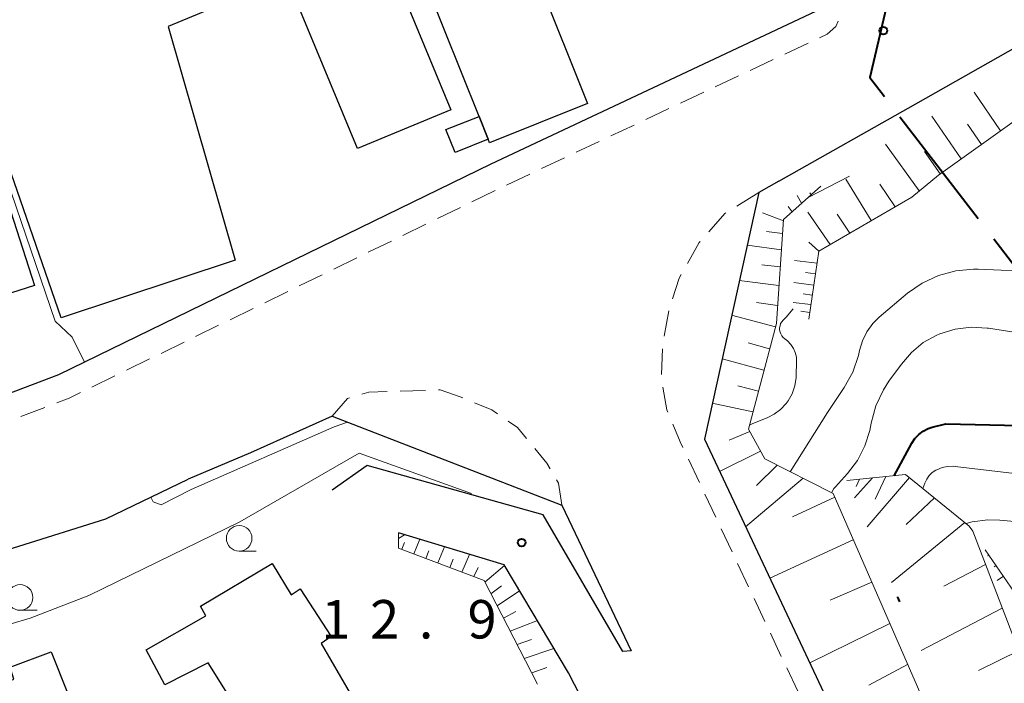
# Model space of a CAD drawing. Units: metres. Extents: x -78000 to -76000, y 33000 to 34501.
# Drawn here: x -77666 to -77570, y 34049 to 34113 of the extents above; entities that cross this region are included whole.
import ezdxf

# ---------------------------------------------------------------- set-up
doc = ezdxf.new("R2010")
doc.units = ezdxf.units.M
for name, color, linetype, lineweight in [('110600_大字・町・丁目界', 7, 'Continuous', 40), ('210100_道路縁(街区線)', 7, 'Continuous', 30), ('221300_歩道', 7, 'Continuous', 30), ('300100_普通建物', 7, 'Continuous', 30), ('610111_人工斜面(上)', 7, 'Continuous', 30), ('610199_人工斜面(ヒゲ)', 7, 'Continuous', 30), ('633100_広葉樹林', 7, 'Continuous', 13), ('710100_等高線(計曲線)', 7, 'Continuous', 40), ('710200_等高線(主曲線)', 7, 'Continuous', 13), ('731200_図化機測定による標高点', 7, 'Continuous', 40)]:
    doc.layers.add(name, color=color, linetype=linetype, lineweight=lineweight)
doc.styles.add('Style-WORKING', font='MS Gothic.ttf')

msp = doc.modelspace()

# ---------------------------------------------------------------- linework, layer by layer
at = {"layer": '110600_大字・町・丁目界', "linetype": 'Continuous', "lineweight": 40, "flags": 128}
for points in [[(-77581.225, 34117.557), (-77583.54, 34107.67), (-77582.109, 34105.811)], [(-77580.585, 34103.83), (-77580.03, 34103.11), (-77572.961, 34093.924)], [(-77571.436, 34091.943), (-77567.34, 34086.62), (-77561.596, 34087.294)]]:
    msp.add_lwpolyline(points, dxfattribs=at)
at = {"layer": '210100_道路縁(街区線)', "linetype": 'Continuous', "lineweight": 30, "flags": 128}
for points in [[(-77696, 34066.06), (-77662.65, 34078.7), (-77620.47, 34099.24), (-77588.81, 34114.12), (-77586.52, 34118.37), (-77587.2, 34123.12), (-77588.37, 34131.34)], [(-77592.42, 34097.55), (-77579.04, 34105.11), (-77568.08, 34111.3), (-77560.81, 34115.28)], [(-77592.42, 34097.55), (-77594.37, 34096.44), (-77599.67, 34072.4), (-77584.9, 34041.05), (-77575.06, 34018.19), (-77569.66, 34003.59), (-77567.14, 33995.9), (-77563.48, 33980.54), (-77561.42, 33969.32), (-77560.36, 33960.83), (-77559.76, 33950), (-77559.77, 33940.53), (-77560.92, 33927.03), (-77567.1, 33892.85), (-77565.09, 33888.21), (-77530.15, 33902.49)], [(-77635.99, 34074.65), (-77643.94, 34071.07), (-77650.05, 34068.5)], [(-77635.99, 34074.65), (-77613.57, 34065.98), (-77606.82, 34051.76)], [(-77632.56, 34069.85), (-77636, 34067.43)], [(-77606.82, 34051.76), (-77607.62, 34051.7), (-77615.41, 34065.02), (-77632.56, 34069.85)], [(-77757.49, 34035.13), (-77716.72, 34047.44), (-77686.47, 34055.73), (-77658.08, 34064.65), (-77650.05, 34068.5)], [(-77599.31, 34035.88), (-77605.98, 34036.11), (-77612.93, 34049.63), (-77619.21, 34060.15), (-77629.5, 34063.26)]]:
    msp.add_lwpolyline(points, dxfattribs=at)
at = {"layer": '221300_歩道', "linetype": 'Continuous', "lineweight": 13}
for p, q in [((-77591.818, 34109.946), (-77589.555, 34111.009)), ((-77595.212, 34108.351), (-77592.949, 34109.414)), ((-77598.606, 34106.756), (-77596.343, 34107.819)), ((-77602, 34105.161), (-77599.737, 34106.225)), ((-77605.394, 34103.567), (-77603.131, 34104.63)), ((-77608.788, 34101.972), (-77606.525, 34103.035)), ((-77612.182, 34100.377), (-77609.919, 34101.44)), ((-77615.576, 34098.782), (-77613.313, 34099.845)), ((-77618.97, 34097.187), (-77616.707, 34098.251)), ((-77622.344, 34095.551), (-77620.096, 34096.646)), ((-77594.37, 34096.44), (-77596.501, 34095.133)), ((-77625.715, 34093.909), (-77623.468, 34095.004)), ((-77629.087, 34092.267), (-77626.839, 34093.362)), ((-77632.458, 34090.625), (-77630.21, 34091.719)), ((-77635.829, 34088.982), (-77633.582, 34090.077)), ((-77639.2, 34087.34), (-77636.953, 34088.435)), ((-77642.572, 34085.698), (-77640.324, 34086.793)), ((-77645.943, 34084.056), (-77643.696, 34085.151)), ((-77603.153, 34084.908), (-77603.596, 34082.447)), ((-77649.314, 34082.414), (-77647.067, 34083.508)), ((-77652.686, 34080.771), (-77650.438, 34081.866)), ((-77603.743, 34081.209), (-77603.847, 34078.711)), ((-77656.057, 34079.129), (-77653.809, 34080.224)), ((-77659.428, 34077.487), (-77657.181, 34078.582)), ((-77629.365, 34077.086), (-77626.866, 34077.165)), ((-77666.352, 34074.621), (-77664.014, 34075.507)), ((-77601.224, 34070.451), (-77600.158, 34068.189)), ((-77599.625, 34067.059), (-77598.559, 34064.797)), ((-77598.026, 34063.667), (-77596.96, 34061.405)), ((-77596.427, 34060.275), (-77595.36, 34058.013)), ((-77594.827, 34056.883), (-77593.761, 34054.621)), ((-77593.228, 34053.491), (-77592.162, 34051.229)), ((-77591.629, 34050.099), (-77590.563, 34047.837))]:
    msp.add_line(p, q, dxfattribs=at)
at = {"layer": '221300_歩道', "linetype": 'Continuous', "lineweight": 13, "flags": 128}
for points in [[(-77588.424, 34111.54), (-77587.68, 34111.89), (-77586.85, 34112.65), (-77586.609, 34113.147)], [(-77597.567, 34094.479), (-77597.68, 34094.41), (-77599.241, 34092.63)], [(-77600.065, 34091.69), (-77600.17, 34091.57), (-77601.325, 34089.535)], [(-77601.942, 34088.448), (-77602.14, 34088.1), (-77602.781, 34086.1)], [(-77625.616, 34077.205), (-77625.45, 34077.21), (-77623.51, 34076.54), (-77623.25, 34076.433)], [(-77603.707, 34077.474), (-77603.34, 34075.25), (-77603.244, 34075.023)], [(-77662.845, 34075.951), (-77661.66, 34076.4), (-77660.552, 34076.94)], [(-77635.99, 34074.65), (-77634.49, 34076.37), (-77634.281, 34076.432)], [(-77633.084, 34076.791), (-77632.42, 34076.99), (-77630.614, 34077.047)], [(-77622.095, 34075.956), (-77620.41, 34075.26), (-77619.851, 34074.877)], [(-77618.82, 34074.171), (-77617.9, 34073.54), (-77617.021, 34072.471)], [(-77602.755, 34073.873), (-77602.02, 34072.14), (-77601.757, 34071.581)], [(-77616.227, 34071.505), (-77615.03, 34070.05), (-77614.72, 34069.518)], [(-77614.091, 34068.438), (-77613.9, 34068.11), (-77613.575, 34066.014)]]:
    msp.add_lwpolyline(points, dxfattribs=at)
at = {"layer": '300100_普通建物', "linetype": 'Continuous', "lineweight": 30, "flags": 128}
for points in [[(-77674.38, 34118.7), (-77647.98, 34129.62), (-77645.41, 34123.41), (-77640.5, 34125.43), (-77638.96, 34121.69), (-77632.6, 34124.32), (-77624.4, 34104.5), (-77633.51, 34100.73), (-77641.05, 34118.96), (-77642.8, 34118.23), (-77642.18, 34116.73), (-77652, 34112.64), (-77645.45, 34089.86), (-77662.44, 34084.25)], [(-77620.69, 34129.17), (-77611.06, 34105.12), (-77620.62, 34101.29), (-77620.76, 34101.64), (-77621.66, 34103.88), (-77630.25, 34125.35)], [(-77683.29, 34102.28), (-77679.95, 34091.95), (-77674.46, 34093.73), (-77677.87, 34104.25), (-77671.19, 34106.41), (-77665.03, 34087.39), (-77668.08, 34086.4), (-77667.53, 34084.7), (-77674.06, 34082.59), (-77674.55, 34084.09), (-77681.98, 34081.69), (-77688.14, 34100.71)], [(-77641.83, 34060.29), (-77639.99, 34057.23), (-77639.12, 34057.81), (-77636.08, 34053.16), (-77637.07, 34052.49), (-77634.22, 34047.6), (-77640, 34043.95), (-77640.81, 34044.77), (-77642.88, 34043.44), (-77648.39, 34040.67), (-77649.54, 34043.14), (-77644.88, 34045.46), (-77648.08, 34050.61), (-77652.3, 34048.45), (-77654.13, 34051.88), (-77648.3, 34055.19), (-77648.83, 34056.11)], [(-77674.23, 34057.23), (-77669.18, 34042.05), (-77666.4, 34043.16), (-77668.25, 34048.52), (-77667.06, 34048.99), (-77667.39, 34050.18), (-77663.39, 34051.66), (-77660.21, 34043.66), (-77655.7, 34045.47), (-77653.79, 34040.14), (-77658.2, 34038.31), (-77657.4, 34036.4), (-77673.36, 34030), (-77674.62, 34033.6), (-77671.41, 34035.03), (-77672.97, 34039.46), (-77680.42, 34036.62), (-77682.03, 34041.96), (-77683.28, 34041.53), (-77687.37, 34054.84), (-77681.68, 34056.9), (-77681.03, 34054.96)]]:
    msp.add_lwpolyline(points, close=True, dxfattribs=at)
at = {"layer": '300100_普通建物', "linetype": 'Continuous', "lineweight": 30}
msp.add_3dface([(-77620.76, 34101.64), (-77624, 34100.34), (-77624.9, 34102.59), (-77621.66, 34103.88)], dxfattribs=at)
at = {"layer": '610111_人工斜面(上)', "linetype": 'Continuous', "lineweight": 13, "flags": 128}
for points in [[(-77559.22, 34112.56), (-77568.75, 34103.9), (-77576.84, 34098.16), (-77579.43, 34096), (-77588.51, 34090.74), (-77589.48, 34084.12)], [(-77588.32, 34097.08), (-77591.95, 34093.82), (-77592.64, 34083.68), (-77595.38, 34073.39), (-77593.76, 34070.48), (-77587.11, 34067.11), (-77566.66, 34020.24), (-77558.06, 33995.74), (-77556.46, 33988.78), (-77552.85, 33969.67), (-77551.36, 33953.89)], [(-77585.76, 34068.38), (-77580.03, 34068.95)], [(-77580.03, 34068.95), (-77573.84, 34063.93), (-77573.49, 34063.42), (-77562.48, 34034.8), (-77554.76, 34014.17)], [(-77615.94, 34048.52), (-77621.16, 34058.61), (-77629.5, 34061.79), (-77629.5, 34063.26)], [(-77572.26, 34061.63), (-77568.69, 34056.4), (-77557.63, 34038.1), (-77548.07, 34021.51), (-77542.57, 33999.21), (-77543.59, 33992.2), (-77545.15, 33986.01)]]:
    msp.add_lwpolyline(points, dxfattribs=at)
at = {"layer": '610199_人工斜面(ヒゲ)', "linetype": 'Continuous', "lineweight": 13, "flags": 128}
for points in [[(-77570.77, 34102.47), (-77573.36, 34106.24)], [(-77574.6, 34099.75), (-77577.47, 34103.91)], [(-77572.64, 34101.15), (-77574.01, 34103.12)], [(-77578.7, 34096.61), (-77582, 34101.18)], [(-77576.66, 34098.29), (-77578.19, 34100.46)], [(-77583.38, 34093.71), (-77585.88, 34097.75)], [(-77589.25, 34096.24), (-77589.38, 34096.42)], [(-77581.06, 34095.05), (-77582.56, 34097.27)], [(-77590.18, 34095.41), (-77590.6, 34096.15)], [(-77591.96, 34093.7), (-77594.01, 34094.48)], [(-77591.11, 34094.57), (-77591.5, 34095.1)], [(-77587.38, 34091.4), (-77589.58, 34094.54)], [(-77585.49, 34092.49), (-77586.7, 34094.34)], [(-77592.04, 34092.45), (-77593.6, 34092.65)], [(-77588.51, 34090.74), (-77589.48, 34091.6)], [(-77592.15, 34090.88), (-77595.5, 34091.31)], [(-77588.68, 34089.58), (-77590.86, 34089.84)], [(-77592.27, 34089.2), (-77594.07, 34089.41)], [(-77588.83, 34088.53), (-77589.81, 34088.64)], [(-77592.39, 34087.38), (-77596.26, 34087.87)], [(-77588.99, 34087.43), (-77590.93, 34087.67)], [(-77589.14, 34086.44), (-77590.03, 34086.56)], [(-77592.52, 34085.44), (-77594.59, 34085.74)], [(-77589.27, 34085.52), (-77591, 34085.72)], [(-77589.38, 34084.77), (-77590.27, 34084.87)], [(-77592.73, 34083.36), (-77597.01, 34084.48)], [(-77593.3, 34081.22), (-77595.39, 34081.8)], [(-77593.86, 34079.12), (-77597.94, 34080.24)], [(-77594.4, 34077.08), (-77596.41, 34077.59)], [(-77594.93, 34075.07), (-77598.9, 34075.91)], [(-77595.24, 34073.14), (-77597.24, 34072.31)], [(-77594.19, 34071.25), (-77598.18, 34069.24)], [(-77592.56, 34069.87), (-77594.58, 34067.89)], [(-77590.03, 34068.59), (-77595.65, 34063.87)], [(-77583.27, 34068.63), (-77585.03, 34066.7)], [(-77584.52, 34068.5), (-77584.85, 34067.78)], [(-77579.67, 34068.66), (-77583.79, 34063.85)], [(-77581.98, 34068.76), (-77582.99, 34066.56)], [(-77586.95, 34066.75), (-77591.08, 34064.84)], [(-77577.21, 34066.67), (-77579.99, 34064.09)], [(-77574.27, 34064.28), (-77581.42, 34058.43)], [(-77629.5, 34062.71), (-77628.92, 34063.09)], [(-77629.19, 34061.68), (-77628.92, 34062.34)], [(-77628.02, 34061.23), (-77627.43, 34062.64)], [(-77625.69, 34060.34), (-77625.03, 34061.91)], [(-77585.14, 34062.58), (-77593.28, 34058.84)], [(-77626.86, 34060.78), (-77626.55, 34061.53)], [(-77623.35, 34059.45), (-77622.58, 34061.17)], [(-77571.91, 34061.11), (-77572.03, 34061.03)], [(-77624.52, 34059.89), (-77624.17, 34060.72)], [(-77622.18, 34059), (-77621.75, 34059.9)], [(-77621.09, 34058.47), (-77619.18, 34060.1)], [(-77572.25, 34060.2), (-77576.29, 34058.06)], [(-77571.21, 34060.08), (-77571.39, 34059.96)], [(-77570.5, 34059.05), (-77571.11, 34058.63)], [(-77620.5, 34057.33), (-77619.48, 34058.12)], [(-77583.34, 34058.47), (-77587.39, 34056.71)], [(-77619.89, 34056.16), (-77617.7, 34057.62)], [(-77619.27, 34054.96), (-77618.07, 34055.59)], [(-77570.61, 34055.94), (-77578.53, 34051.8)], [(-77618.62, 34053.69), (-77615.96, 34054.71)], [(-77581.58, 34054.42), (-77589.39, 34050.6)], [(-77617.94, 34052.38), (-77616.55, 34052.87)], [(-77617.24, 34051.02), (-77614.35, 34052.01)], [(-77569.01, 34051.77), (-77572.93, 34049.85)], [(-77579.84, 34050.44), (-77583.63, 34048.42)], [(-77616.52, 34049.63), (-77615.03, 34050.15)]]:
    msp.add_lwpolyline(points, dxfattribs=at)
at = {"layer": '633100_広葉樹林', "linetype": 'Continuous', "lineweight": 13}
for p, q in [((-77645.06, 34061.49), (-77643.393, 34061.49)), ((-77666.44, 34055.72), (-77664.773, 34055.72))]:
    msp.add_line(p, q, dxfattribs=at)
for centre in [(-77645.06, 34062.74), (-77666.44, 34056.97)]:
    msp.add_circle(centre, 1.25, dxfattribs=at)
at = {"layer": '710100_等高線(計曲線)', "linetype": 'Continuous', "lineweight": 40, "elevation": 20, "flags": 128}
for points in [[(-77581.15, 34068.84), (-77579.42, 34072.03), (-77579.12, 34072.48), (-77578.75, 34072.87), (-77578.31, 34073.19), (-77577.83, 34073.44), (-77577.44, 34073.56), (-77576.11, 34073.89), (-77566.09, 34073.66)], [(-77580.6, 34056.54), (-77580.8, 34057), (-77580.81, 34057.03)]]:
    msp.add_lwpolyline(points, dxfattribs=at)
at = {"layer": '710200_等高線(主曲線)', "linetype": 'Continuous', "lineweight": 13, "flags": 128}
for points, elevation in [([(-77660.15, 34079.92), (-77661.35, 34082.36), (-77663.01, 34083.9), (-77674.42, 34117.28), (-77675.51, 34117.95), (-77677.39, 34117.89), (-77679.04, 34117.96)], 12), ([(-77589.61, 34095.92), (-77585.52, 34098.06)], 12), ([(-77591.31, 34069.23), (-77587.66, 34075), (-77586.03, 34077.43), (-77585.19, 34078.94), (-77584.63, 34080.57), (-77584.53, 34081.04), (-77584.25, 34081.99), (-77583.82, 34082.88), (-77583.24, 34083.68), (-77582.62, 34084.29), (-77579.84, 34086.63), (-77578.41, 34087.63), (-77576.83, 34088.37), (-77575.15, 34088.83), (-77573.42, 34088.98), (-77572.97, 34088.97), (-77567, 34088.72)], 16), ([(-77595.28, 34073.76), (-77594.95, 34073.93), (-77593.55, 34074.49), (-77592.85, 34074.85), (-77592.23, 34075.31), (-77591.69, 34075.88), (-77591.51, 34076.13), (-77591.12, 34076.84), (-77590.85, 34077.61), (-77590.72, 34078.41), (-77590.71, 34078.62), (-77590.67, 34079.94), (-77590.69, 34080.4), (-77590.8, 34080.84), (-77590.98, 34081.26), (-77591.23, 34081.65), (-77591.55, 34081.98), (-77591.81, 34082.19), (-77591.97, 34082.32), (-77592.11, 34082.48), (-77592.21, 34082.66), (-77592.29, 34082.85), (-77592.33, 34083.06), (-77592.33, 34083.26), (-77592.29, 34083.47), (-77592.23, 34083.67), (-77592.12, 34083.85), (-77591.98, 34084.02), (-77591.69, 34084.31), (-77591.02, 34085.1)], 14), ([(-77587.24, 34067.17), (-77587.2, 34067.29), (-77587.03, 34067.58), (-77586.88, 34067.77), (-77585.71, 34069.05), (-77584.74, 34070.32), (-77584.01, 34071.74), (-77583.53, 34073.26), (-77583.47, 34073.6), (-77583.4, 34073.96), (-77582.95, 34075.65), (-77582.2, 34077.22), (-77581.67, 34078.05), (-77580.45, 34079.73), (-77579.47, 34080.87), (-77578.31, 34081.82), (-77577, 34082.55), (-77576.7, 34082.68), (-77575.2, 34083.13), (-77573.65, 34083.32), (-77572.09, 34083.24), (-77571.94, 34083.22), (-77565.76, 34082.24)], 18), ([(-77634.49, 34074.07), (-77635.78, 34073.6), (-77649.75, 34067.5), (-77652.67, 34066.01), (-77653.45, 34066.29), (-77653.68, 34066.76)], 12), ([(-77725.1, 34044.91), (-77723.5, 34044.9), (-77716.75, 34046.59), (-77695.71, 34051.86), (-77686.11, 34055.52), (-77681.73, 34057.02), (-77678.62, 34057.92), (-77676.62, 34058.42), (-77675.14, 34058.69), (-77674.51, 34058.75), (-77673.78, 34058.65), (-77672.87, 34057.88), (-77669.11, 34054.33), (-77667.45, 34054.37), (-77665.45, 34054.96), (-77659.72, 34057.16), (-77644.98, 34064.35), (-77633.34, 34071.04), (-77622.38, 34067.11)], 14), ([(-77578.37, 34067.6), (-77578.17, 34068.12), (-77577.98, 34068.5), (-77577.73, 34068.85), (-77577.43, 34069.14), (-77577.08, 34069.38), (-77576.99, 34069.43), (-77576.48, 34069.63), (-77575.95, 34069.74), (-77575.4, 34069.76), (-77575.21, 34069.74), (-77568.87, 34069)], 22), ([(-77574.13, 34064.17), (-77573.54, 34064.36), (-77572.02, 34064.55), (-77570.85, 34064.52), (-77562.26, 34063.74)], 24)]:
    msp.add_lwpolyline(points, dxfattribs=dict(at, elevation=elevation))
at = {"layer": '731200_図化機測定による標高点', "linetype": 'Continuous', "lineweight": 40}
for centre in [(-77582.21, 34112.24, 10.4), (-77617.5, 34062.32, 12.89)]:
    msp.add_circle(centre, 0.375, dxfattribs=at)

# ---------------------------------------------------------------- texts
at = {"layer": '731200_図化機測定による標高点', "linetype": 'Continuous', "lineweight": 40, "style": 'Style-WORKING'}
for s, p in [('1', (-77637.03, 34052.97, -9.999)), ('2', (-77632.28, 34052.97, -9.999)), ('9', (-77622.78, 34052.97, -9.999)), ('.', (-77627.53, 34052.97, -9.999))]:
    msp.add_text(s, height=3.75, dxfattribs=at).set_placement(p)

doc.saveas('drawing.dxf')
